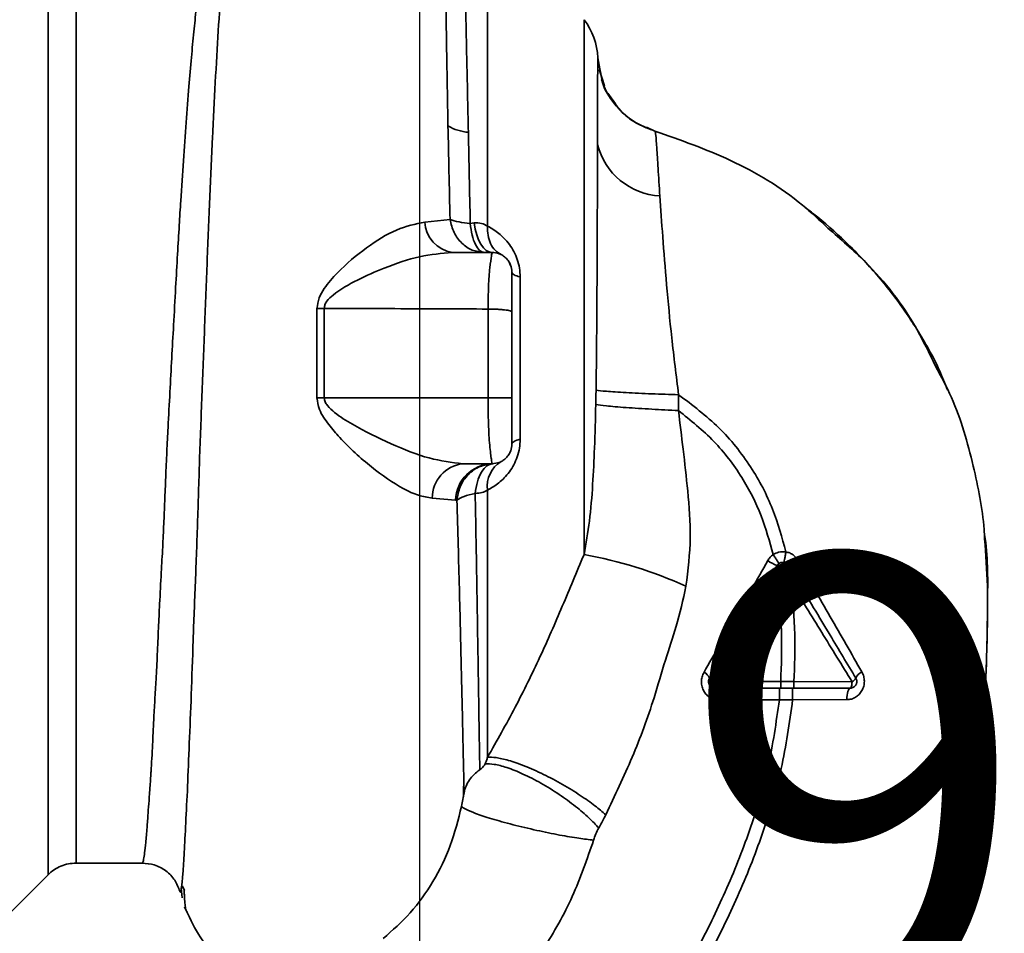
# Paper-space layout 'Blatt3' of a CAD drawing. Units: millimetres. Extents: x 0 to 4200, y 0 to 2970.
# Drawn here: x 1313 to 1388, y 1666 to 1735 of the extents above; entities that cross this region are included whole.
import ezdxf

# ---------------------------------------------------------------- set-up
doc = ezdxf.new("R2010")
doc.units = ezdxf.units.MM
doc.layers.add('1', color=7, linetype='Continuous')
doc.styles.add('SLDTEXTSTYLE1', font='TXT', dxfattribs={"width": 0.605})
doc.dimstyles.new('SLDDIMSTYLE1', dxfattribs={"dimtxt": 35, "dimasz": 25, "dimexe": 0, "dimexo": 0.0625, "dimgap": 8.75, "dimtad": 1, "dimdec": 1, "dimrnd": 1e-09, "dimzin": 12, "dimdsep": 46, "dimtxsty": 'SLDTEXTSTYLE1', "dimsah": 1, "dimcen": 0.09, "dimadec": 0, "dimazin": 3, "dimtfac": 1, "dimtdec": 1, "dimtofl": 0, "dimtmove": 0, "dimatfit": 3, "dimfxl": 1, "dimfrac": 2, "dimtolj": 1, "dimtzin": 12, "dimarcsym": 0})

# ---------------------------------------------------------------- blocks, each defined once
blk = doc.blocks.new('_D_21')
at = {"layer": '1', "ltscale": 10}
for p, q in [((1436.752, 2080.364), (1436.752, 1639.202)), ((1343.752, 1747.539), (1343.752, 1639.202)), ((1343.752, 1649.202), (1436.752, 1649.202))]:
    blk.add_line(p, q, dxfattribs=at)
for points in [[(1343.752, 1649.202), (1368.752, 1645.202), (1368.752, 1653.202)], [(1436.752, 1649.202), (1411.752, 1653.202), (1411.752, 1645.202)]]:
    blk.add_solid(points, dxfattribs=at)
at = {"layer": '1', "ltscale": 10, "insert": (1363.516, 1694.319), "char_height": 35, "attachment_point": 1, "style": 'SLDTEXTSTYLE1'}
blk.add_mtext('93', dxfattribs=at)

psp = doc.layouts.new('Blatt3')

# ---------------------------------------------------------------- linework, layer by layer
at = {"color": 1, "linetype": 'Continuous', "lineweight": 35, "ltscale": 10}
for p, q in [((1315.623, 1748.492), (1315.623, 1670.235)), ((1356.209, 1694.475), (1356.209, 1734.995)), ((1357.513, 1730.722), (1357.249, 1732.107))]:
    psp.add_line(p, q, dxfattribs=at)
at = {"color": 7, "linetype": 'Continuous', "lineweight": 35, "ltscale": 10}
for p, q in [((1357.574, 1730.54), (1357.348, 1731.218)), ((1357.445, 1731.079), (1357.591, 1730.313)), ((1357.756, 1729.996), (1357.574, 1730.54)), ((1358.582, 1728.62), (1358.021, 1729.436)), ((1360.932, 1726.858), (1361.581, 1726.558)), ((1361.58, 1726.558), (1361.579, 1726.558)), ((1361.579, 1726.558), (1361.581, 1726.558)), ((1346.064, 1719.866), (1344.156, 1719.67)), ((1347.593, 1719.569), (1347.892, 1719.601)), ((1349.252, 1717.364), (1346.241, 1717.364)), ((1351.378, 1715.51), (1351.378, 1703.217)), ((1335.987, 1713.12), (1335.986, 1706.365)), ((1336.54, 1706.365), (1336.541, 1713.13)), ((1348.94, 1706.365), (1348.94, 1713.08)), ((1348.94, 1706.365), (1336.54, 1706.365)), ((1363.359, 1705.394), (1363.377, 1706.588)), ((1349.252, 1701.364), (1347.025, 1701.364)), ((1344.717, 1698.759), (1346.469, 1698.615)), ((1346.469, 1698.615), (1346.587, 1698.599)), ((1370.837, 1692.773), (1371.237, 1693.44)), ((1371.237, 1693.44), (1371.904, 1692.331)), ((1372.108, 1684.862), (1371.107, 1684.861)), ((1376.506, 1684.856), (1372.108, 1684.862)), ((1371.003, 1683.481), (1372.007, 1683.48)), ((1372.008, 1683.48), (1376.116, 1683.496)), ((1317.745, 1671.114), (1322.749, 1671.114)), ((1311.575, 1666.187), (1315.626, 1670.237)), ((1325.713, 1669.25), (1325.771, 1668.491)), ((1325.957, 1669.046), (1325.791, 1669.379)), ((1326.153, 1667.459), (1326.17, 1667.428))]:
    psp.add_line(p, q, dxfattribs=at)
at = {"color": 7, "linetype": 'Continuous', "lineweight": 35, "ltscale": 10, "flags": 128}
for points in [[(1349.252, 1717.364), (1349.022, 1717.404), (1348.798, 1717.524), (1348.587, 1717.72), (1348.393, 1717.988), (1348.223, 1718.32), (1348.08, 1718.706), (1347.969, 1719.137), (1347.892, 1719.601)], [(1351.378, 1715.51), (1351.235, 1715.549), (1351.11, 1715.59), (1351.002, 1715.632), (1350.913, 1715.677), (1350.843, 1715.722), (1350.792, 1715.769), (1350.762, 1715.816), (1350.752, 1715.864)], [(1336.54, 1706.365), (1336.471, 1706.365), (1336.403, 1706.365), (1336.334, 1706.365), (1336.264, 1706.365), (1336.195, 1706.365), (1336.126, 1706.365), (1336.056, 1706.365), (1335.986, 1706.365)], [(1350.752, 1702.864), (1350.762, 1702.911), (1350.792, 1702.958), (1350.843, 1703.005), (1350.913, 1703.05), (1351.002, 1703.095), (1351.11, 1703.137), (1351.235, 1703.178), (1351.378, 1703.217)], [(1365.975, 1684.869), (1365.977, 1684.771), (1365.986, 1684.676), (1366.001, 1684.589), (1366.021, 1684.512), (1366.045, 1684.449), (1366.073, 1684.402), (1366.104, 1684.373), (1366.135, 1684.364)], [(1376.369, 1684.364), (1376.395, 1684.373), (1376.421, 1684.401), (1376.444, 1684.446), (1376.465, 1684.507), (1376.482, 1684.582), (1376.495, 1684.667), (1376.503, 1684.76), (1376.506, 1684.856)], [(1366.135, 1684.364), (1366.191, 1684.346), (1366.244, 1684.294), (1366.294, 1684.21), (1366.337, 1684.097), (1366.372, 1683.96), (1366.399, 1683.803), (1366.414, 1683.633), (1366.42, 1683.456)], [(1376.369, 1684.364), (1376.321, 1684.347), (1376.274, 1684.298), (1376.231, 1684.219), (1376.193, 1684.111), (1376.162, 1683.98), (1376.138, 1683.83), (1376.122, 1683.667), (1376.116, 1683.496)]]:
    psp.add_lwpolyline(points, dxfattribs=at)
at = {"color": 7, "linetype": 'Continuous', "lineweight": 35, "ltscale": 100}
for centre, radius, start, end in [((1352.252, 1731.938), 5, 1.98014, 37.68724), ((1347.78, 1730.214), 3.764, 240.18231, 264.99799), ((1362.258, 1726.824), 5.189, 194.34957, 266.62942), ((1346.599, 1719.783), 2.446, 182.64315, 261.57419), ((1335.926, 1731.855), 18.735, 270.18789, 271.88005), ((1347.342, 1698.758), 2.625, 96.9444, 179.98498), ((1349.347, 1698.483), 2.882, 91.89258, 177.38157), ((1351.06, 1699.668), 2.175, 121.37426, 187.89226), ((1350.766, 1663.308), 31.639, 65.41767, 80.09459), ((1372.442, 1697.541), 4.215, 236.52449, 247.41821), ((1370.279, 1692.056), 1.683, 55.31876, 71.14028), ((1371.987, 1692.421), 1.266, 104.00411, 126.34877), ((1370.874, 1696.236), 2.71, 287.31681, 305.16381), ((1364.992, 1684.873), 0.756, 19.14181, 66.26264), ((1377.59, 1684.808), 0.852, 113.34704, 158.43718), ((1366.201, 1685.38), 0.558, 207.60493, 246.06113), ((1376.255, 1685.426), 0.623, 293.79452, 330.67885)]:
    psp.add_arc(centre, radius, start, end, dxfattribs=at)
at = {"color": 1, "linetype": 'Continuous', "lineweight": 35, "ltscale": 10}
for points, knots in [([(1317.745, 1747.614), (1317.745, 1747.55), (1317.745, 1747.424), (1317.745, 1746.408), (1317.745, 1744.805), (1317.745, 1742.583), (1317.745, 1739.796), (1317.745, 1736.488), (1317.745, 1732.715), (1317.745, 1728.543), (1317.745, 1724.043), (1317.745, 1719.292), (1317.745, 1714.37), (1317.745, 1709.364), (1317.745, 1704.357), (1317.745, 1699.435), (1317.745, 1694.684), (1317.745, 1690.184), (1317.745, 1686.012), (1317.745, 1682.239), (1317.745, 1678.931), (1317.745, 1676.144), (1317.745, 1673.922), (1317.745, 1672.319), (1317.745, 1671.303), (1317.745, 1671.177), (1317.745, 1671.114)], [0, 0, 0, 0, 0.041667, 0.083334, 0.125, 0.166667, 0.208334, 0.250001, 0.291668, 0.333334, 0.375001, 0.416668, 0.458335, 0.500002, 0.541668, 0.583335, 0.625002, 0.666669, 0.708336, 0.750002, 0.791669, 0.833336, 0.875003, 0.916669, 0.958336, 1, 1, 1, 1]), ([(1329.192, 1746.42), (1329.043, 1746.179), (1328.717, 1745.656), (1328.303, 1744.511), (1327.961, 1743.196), (1327.683, 1741.818), (1327.46, 1740.529), (1327.236, 1739.03), (1327.028, 1737.442), (1326.836, 1735.78), (1326.657, 1734.057), (1326.473, 1732.106), (1326.277, 1729.82), (1326.073, 1727.213), (1325.866, 1724.315), (1325.694, 1721.698), (1325.549, 1719.328), (1325.421, 1717.142), (1325.278, 1714.616), (1325.133, 1711.981), (1324.989, 1709.337), (1324.849, 1706.748), (1324.723, 1704.386), (1324.614, 1702.237), (1324.53, 1700.376), (1324.46, 1698.552), (1324.386, 1696.786), (1324.299, 1694.982), (1324.188, 1692.948), (1324.073, 1690.897), (1323.976, 1688.827), (1323.898, 1686.911), (1323.805, 1685.102), (1323.704, 1683.444), (1323.62, 1681.976), (1323.56, 1680.587), (1323.5, 1679.366), (1323.45, 1678.51), (1323.402, 1677.768), (1323.364, 1677.206), (1323.322, 1676.619), (1323.292, 1676.212), (1323.25, 1675.625), (1323.191, 1674.785), (1323.112, 1673.678), (1323.025, 1672.658), (1322.939, 1671.875), (1322.859, 1671.373), (1322.796, 1671.121), (1322.76, 1671.14), (1322.748, 1671.147)], [0, 0, 0, 0, 0.0246022, 0.0535928, 0.0869856, 0.1067048, 0.1277682, 0.1501763, 0.1739297, 0.1933546, 0.2143172, 0.2368176, 0.2608558, 0.2895445, 0.3185135, 0.3477631, 0.3652323, 0.3855408, 0.4086881, 0.434674, 0.4572858, 0.4803276, 0.5048039, 0.5215799, 0.5393108, 0.5563415, 0.5726863, 0.5895495, 0.6084856, 0.6327667, 0.6519355, 0.6736596, 0.6953841, 0.7138514, 0.7331899, 0.7507838, 0.7692148, 0.7848718, 0.7893554, 0.8040116, 0.8123256, 0.8195682, 0.8257391, 0.8447534, 0.8691861, 0.9003164, 0.9292775, 0.9560691, 0.9847714, 1, 1, 1, 1]), ([(1325.719, 1669.252), (1325.723, 1669.267), (1325.756, 1669.402), (1325.828, 1670.259), (1325.934, 1671.841), (1326.043, 1674.071), (1326.191, 1676.873), (1326.307, 1680.101), (1326.477, 1683.843), (1326.599, 1687.939), (1326.779, 1692.373), (1326.956, 1697.05), (1327.091, 1701.901), (1327.292, 1706.847), (1327.479, 1711.813), (1327.67, 1716.722), (1327.866, 1721.49), (1328.07, 1726.038), (1328.284, 1730.3), (1328.506, 1734.208), (1328.746, 1737.702), (1329.01, 1740.731), (1329.301, 1743.241), (1329.629, 1745.248), (1329.973, 1746.107), (1330.145, 1746.535)], [0, 0, 0, 0, 0.005692, 0.051948, 0.098118, 0.144097, 0.190059, 0.236067, 0.28166, 0.327558, 0.372895, 0.418687, 0.464009, 0.509238, 0.554517, 0.599659, 0.644666, 0.689553, 0.734335, 0.778986, 0.823495, 0.867894, 0.912145, 0.956199, 1, 1, 1, 1]), ([(1374.681, 1719.203), (1375.648, 1718.371), (1378.207, 1716.168), (1380.985, 1712.6), (1382.355, 1709.734), (1382.821, 1708.758)], [0, 0, 0, 0, 0.286038, 0.756895, 1, 1, 1, 1]), ([(1386.548, 1695.678), (1386.636, 1694.483), (1386.842, 1691.696), (1386.713, 1687.496), (1386.605, 1683.413), (1386.308, 1680.961), (1386.179, 1679.892)], [0, 0, 0, 0, 0.228518, 0.532754, 0.796551, 1, 1, 1, 1]), ([(1383.756, 1669.321), (1382.943, 1666.906), (1381.893, 1663.786), (1380.438, 1660.848), (1380.109, 1660.184)], [0, 0, 0, 0, 0.774219, 1, 1, 1, 1])]:
    psp.add_open_spline(points, degree=3, knots=knots, dxfattribs=at)
at = {"color": 7, "linetype": 'Continuous', "lineweight": 35, "ltscale": 10}
for points in [[(1348.906, 1719.358), (1348.906, 1721.13), (1348.906, 1724.673), (1348.906, 1729.527), (1348.906, 1733.882), (1348.906, 1737.604), (1348.906, 1740.608), (1348.906, 1742.793), (1348.906, 1744.187), (1348.906, 1744.361), (1348.906, 1744.448)], [(1348.654, 1717.364), (1348.346, 1717.399), (1347.731, 1717.471), (1346.926, 1718.031), (1346.31, 1718.845), (1346.146, 1719.526), (1346.064, 1719.866)], [(1348.654, 1717.364), (1348.534, 1717.394), (1348.295, 1717.456), (1347.976, 1717.94), (1347.72, 1718.651), (1347.635, 1719.263), (1347.593, 1719.569)], [(1370.823, 1693.649), (1370.848, 1693.684), (1370.898, 1693.754), (1371.003, 1693.831), (1371.123, 1693.881), (1371.252, 1693.897), (1371.381, 1693.881), (1371.501, 1693.831), (1371.606, 1693.754), (1371.656, 1693.684), (1371.681, 1693.649)], [(1366.135, 1684.364), (1366.091, 1684.367), (1366.003, 1684.374), (1365.88, 1684.427), (1365.775, 1684.508), (1365.695, 1684.614), (1365.645, 1684.738), (1365.63, 1684.87), (1365.647, 1685.002), (1365.687, 1685.081), (1365.706, 1685.121)], [(1376.798, 1685.121), (1376.817, 1685.081), (1376.857, 1685.002), (1376.874, 1684.87), (1376.859, 1684.738), (1376.809, 1684.614), (1376.729, 1684.508), (1376.624, 1684.427), (1376.501, 1684.374), (1376.413, 1684.367), (1376.369, 1684.364)]]:
    psp.add_open_spline(points, degree=3, dxfattribs=at)
for points, knots in [([(1346.119, 1744.05), (1346.051, 1743.683), (1345.914, 1742.951), (1345.786, 1740.952), (1345.739, 1737.735), (1345.796, 1732.86), (1345.871, 1728.922), (1345.908, 1726.949)], [0, 0, 0, 0, 0.124697, 0.249346, 0.498802, 0.748883, 1, 1, 1, 1]), ([(1347.452, 1726.465), (1347.41, 1728.403), (1347.327, 1732.279), (1347.216, 1737.107), (1347.129, 1741.09), (1347.157, 1742.77), (1347.171, 1743.61)], [0, 0, 0, 0, 0.25018, 0.500188, 0.750117, 1, 1, 1, 1]), ([(1357.231, 1725.538), (1357.232, 1725.879), (1357.234, 1726.69), (1357.236, 1727.958), (1357.239, 1729.216), (1357.242, 1730.338), (1357.244, 1731.239), (1357.247, 1731.926), (1357.248, 1732.044), (1357.249, 1732.107)], [0, 0, 0, 0, 0.085591, 0.20384, 0.354589, 0.488907, 0.64132, 0.811723, 1, 1, 1, 1]), ([(1357.249, 1732.112), (1357.249, 1732.112), (1357.249, 1732.111), (1357.249, 1732.108), (1357.249, 1732.107)], [0, 0, 0, 0, 0.560097, 1, 1, 1, 1]), ([(1361.58, 1726.558), (1361.006, 1726.779), (1359.828, 1727.233), (1358.465, 1728.58), (1357.663, 1729.814), (1357.536, 1730.585), (1357.513, 1730.722)], [0, 0, 0, 0, 0.300266, 0.615909, 0.931552, 1, 1, 1, 1]), ([(1357.539, 1730.466), (1357.7, 1729.991), (1357.876, 1729.473), (1358.221, 1729.061), (1358.25, 1729.026)], [0, 0, 0, 0, 0.9160557, 1, 1, 1, 1]), ([(1358.25, 1729.026), (1358.52, 1728.661), (1359.082, 1727.901), (1360.24, 1727.049), (1361.14, 1726.719), (1361.579, 1726.558)], [0, 0, 0, 0, 0.321414, 0.668618, 1, 1, 1, 1]), ([(1345.908, 1726.949), (1345.932, 1725.809), (1345.979, 1723.528), (1346.036, 1721.088), (1346.064, 1719.866)], [0, 0, 0, 0, 0.499398, 1, 1, 1, 1]), ([(1347.593, 1719.569), (1347.569, 1720.755), (1347.521, 1723.126), (1347.475, 1725.352), (1347.452, 1726.465)], [0, 0, 0, 0, 0.500145, 1, 1, 1, 1]), ([(1361.953, 1721.644), (1361.905, 1722.374), (1361.81, 1723.83), (1361.712, 1725.358), (1361.644, 1726.364), (1361.601, 1726.494), (1361.58, 1726.558)], [0, 0, 0, 0, 0.251803, 0.502422, 0.751986, 1, 1, 1, 1]), ([(1361.58, 1726.558), (1363.51, 1725.879), (1367.463, 1724.488), (1371.865, 1721.864), (1374.049, 1719.8), (1374.681, 1719.203)], [0, 0, 0, 0, 0.4041516, 0.8277042, 1, 1, 1, 1]), ([(1357.12, 1706.932), (1357.128, 1707.502), (1357.145, 1708.697), (1357.164, 1710.569), (1357.18, 1712.588), (1357.193, 1714.736), (1357.204, 1716.872), (1357.212, 1719.012), (1357.219, 1721.161), (1357.226, 1723.419), (1357.229, 1724.809), (1357.231, 1725.538)], [0, 0, 0, 0, 0.0833064, 0.1745486, 0.2736906, 0.3807024, 0.4955606, 0.6009894, 0.7202551, 0.8532835, 1, 1, 1, 1]), ([(1363.377, 1706.588), (1363.194, 1708.034), (1362.836, 1710.868), (1362.453, 1714.927), (1362.157, 1718.635), (1362.02, 1720.645), (1361.953, 1721.644)], [0, 0, 0, 0, 0.26132, 0.51225, 0.757687, 1, 1, 1, 1]), ([(1383.735, 1706.961), (1383.541, 1707.449), (1382.904, 1709.051), (1381.503, 1711.492), (1379.913, 1713.812), (1378.522, 1715.524), (1377.345, 1716.844), (1375.731, 1718.465), (1374.21, 1719.835), (1373.123, 1720.652), (1372.876, 1720.837)], [0, 0, 0, 0, 0.088213, 0.289263, 0.472991, 0.564476, 0.657552, 0.771455, 0.94805, 1, 1, 1, 1]), ([(1344.156, 1719.67), (1343.446, 1719.52), (1342.01, 1719.216), (1339.717, 1717.763), (1337.834, 1716.206), (1336.66, 1714.856), (1336.098, 1713.936), (1336.024, 1713.393), (1335.987, 1713.12)], [0, 0, 0, 0, 0.240613, 0.48632, 0.737205, 0.865621, 0.932478, 1, 1, 1, 1]), ([(1346.064, 1719.866), (1346.273, 1719.795), (1346.673, 1719.657), (1347.294, 1719.598), (1347.593, 1719.569)], [0, 0, 0, 0, 0.519552, 1, 1, 1, 1]), ([(1348.906, 1719.358), (1348.76, 1719.44), (1348.469, 1719.604), (1348.084, 1719.602), (1347.892, 1719.601)], [0, 0, 0, 0, 0.500235, 1, 1, 1, 1]), ([(1348.906, 1719.358), (1348.907, 1719.124), (1348.91, 1718.647), (1349.116, 1718.022), (1349.45, 1717.507), (1349.771, 1717.303), (1349.928, 1717.203)], [0, 0, 0, 0, 0.245784, 0.5, 0.754216, 1, 1, 1, 1]), ([(1348.906, 1719.358), (1349.195, 1719.193), (1349.771, 1718.864), (1350.451, 1718.167), (1350.904, 1717.456), (1351.169, 1716.846), (1351.346, 1716.186), (1351.367, 1715.735), (1351.378, 1715.51)], [0, 0, 0, 0, 0.255393, 0.508386, 0.637038, 0.757037, 0.878719, 1, 1, 1, 1]), ([(1336.541, 1713.13), (1336.551, 1713.223), (1336.572, 1713.416), (1336.794, 1713.778), (1337.572, 1714.493), (1339.078, 1715.315), (1341.286, 1716.299), (1343.743, 1717.137), (1345.422, 1717.289), (1346.241, 1717.364)], [0, 0, 0, 0, 0.02458, 0.05074, 0.109246, 0.300327, 0.496591, 0.754246, 1, 1, 1, 1]), ([(1348.94, 1713.08), (1348.948, 1713.671), (1348.964, 1714.856), (1349.074, 1716.267), (1349.209, 1717.196), (1349.238, 1717.309), (1349.252, 1717.364)], [0, 0, 0, 0, 0.2533099, 0.5077353, 0.7614174, 1, 1, 1, 1]), ([(1350.752, 1715.864), (1350.733, 1716.048), (1350.703, 1716.338), (1350.514, 1716.694), (1350.311, 1716.943), (1350.06, 1717.139), (1349.711, 1717.318), (1349.43, 1717.346), (1349.252, 1717.364)], [0, 0, 0, 0, 0.236178, 0.369889, 0.506411, 0.641407, 0.771588, 1, 1, 1, 1]), ([(1350.752, 1715.796), (1350.742, 1715.958), (1350.72, 1716.305), (1350.562, 1716.58), (1350.478, 1716.728)], [0, 0, 0, 0, 0.466083, 1, 1, 1, 1]), ([(1350.752, 1712.865), (1350.752, 1713.293), (1350.752, 1714.185), (1350.752, 1715.086), (1350.752, 1715.654), (1350.752, 1715.736), (1350.752, 1715.762)], [0, 0, 0, 0, 0.300723, 0.626605, 0.881398, 1, 1, 1, 1]), ([(1348.94, 1713.08), (1346.591, 1713.089), (1342.458, 1713.105), (1338.325, 1713.122), (1336.541, 1713.13)], [0, 0, 0, 0, 0.568345, 1, 1, 1, 1]), ([(1350.752, 1712.865), (1350.745, 1712.878), (1350.731, 1712.904), (1350.616, 1712.945), (1350.44, 1712.984), (1350.202, 1713.018), (1349.917, 1713.045), (1349.601, 1713.065), (1349.269, 1713.077), (1349.05, 1713.079), (1348.94, 1713.08)], [0, 0, 0, 0, 0.125044, 0.249489, 0.374964, 0.501071, 0.627214, 0.751737, 0.87548, 1, 1, 1, 1]), ([(1350.752, 1706.365), (1350.752, 1707.583), (1350.752, 1709.759), (1350.752, 1711.916), (1350.752, 1712.865)], [0, 0, 0, 0, 0.559976, 1, 1, 1, 1]), ([(1382.821, 1708.758), (1383.245, 1707.972), (1384.534, 1705.586), (1385.697, 1701.38), (1386.439, 1697.772), (1386.536, 1695.91), (1386.548, 1695.678)], [0, 0, 0, 0, 0.1950409, 0.5925156, 0.9491305, 1, 1, 1, 1]), ([(1357.1, 1705.845), (1357.104, 1706.048), (1357.112, 1706.41), (1357.118, 1706.772), (1357.12, 1706.932)], [0, 0, 0, 0, 0.559911, 1, 1, 1, 1]), ([(1363.377, 1706.588), (1362.69, 1706.61), (1361.272, 1706.656), (1359.324, 1706.749), (1357.797, 1706.847), (1357.341, 1706.904), (1357.12, 1706.932)], [0, 0, 0, 0, 0.242045, 0.5, 0.757955, 1, 1, 1, 1]), ([(1335.986, 1706.365), (1336.032, 1706.062), (1336.146, 1705.312), (1336.859, 1704.327), (1338.146, 1702.819), (1340.086, 1701.062), (1342.129, 1699.634), (1343.679, 1698.918), (1344.374, 1698.811), (1344.717, 1698.759)], [0, 0, 0, 0, 0.068073, 0.167857, 0.264569, 0.516642, 0.761466, 0.882182, 1, 1, 1, 1]), ([(1347.025, 1701.364), (1346.19, 1701.465), (1344.459, 1701.677), (1341.564, 1702.843), (1339.146, 1704.038), (1337.529, 1705.043), (1336.853, 1705.646), (1336.585, 1706.044), (1336.554, 1706.261), (1336.54, 1706.365)], [0, 0, 0, 0, 0.239314, 0.495916, 0.759275, 0.88801, 0.948155, 0.975116, 1, 1, 1, 1]), ([(1350.752, 1706.365), (1350.738, 1706.365), (1350.709, 1706.365), (1350.464, 1706.365), (1350.056, 1706.365), (1349.512, 1706.365), (1349.124, 1706.365), (1348.94, 1706.365)], [0, 0, 0, 0, 0.173942, 0.365266, 0.564627, 0.793282, 1, 1, 1, 1]), ([(1349.252, 1701.364), (1349.237, 1701.429), (1349.205, 1701.566), (1349.084, 1702.499), (1349.01, 1703.514), (1348.969, 1704.398), (1348.944, 1705.36), (1348.941, 1706.03), (1348.94, 1706.365)], [0, 0, 0, 0, 0.237518, 0.490853, 0.618014, 0.745372, 0.872362, 1, 1, 1, 1]), ([(1350.752, 1702.864), (1350.752, 1702.946), (1350.752, 1703.114), (1350.752, 1704.074), (1350.752, 1705.181), (1350.752, 1705.976), (1350.752, 1706.365)], [0, 0, 0, 0, 0.277389, 0.564275, 0.786688, 1, 1, 1, 1]), ([(1363.377, 1706.588), (1364.428, 1705.793), (1366.5, 1704.227), (1368.886, 1701.237), (1370.577, 1698.026), (1371.202, 1695.775), (1371.504, 1694.687)], [0, 0, 0, 0, 0.266694, 0.525673, 0.770674, 1, 1, 1, 1]), ([(1357.1, 1705.845), (1357.072, 1704.747), (1357.02, 1702.708), (1356.874, 1699.765), (1356.668, 1697.06), (1356.359, 1695.319), (1356.209, 1694.475)], [0, 0, 0, 0, 0.280919, 0.5217, 0.768479, 1, 1, 1, 1]), ([(1363.359, 1705.394), (1362.677, 1705.426), (1361.27, 1705.493), (1359.331, 1705.617), (1357.8, 1705.743), (1357.328, 1705.812), (1357.1, 1705.845)], [0, 0, 0, 0, 0.242167, 0.5, 0.757833, 1, 1, 1, 1]), ([(1363.928, 1692.079), (1364.079, 1693.312), (1364.374, 1695.713), (1364.088, 1699.188), (1363.732, 1702.385), (1363.48, 1704.416), (1363.359, 1705.394)], [0, 0, 0, 0, 0.277814, 0.541357, 0.77899, 1, 1, 1, 1]), ([(1363.359, 1705.394), (1364.287, 1704.647), (1366.114, 1703.176), (1368.207, 1700.429), (1369.7, 1697.509), (1370.261, 1695.469), (1370.534, 1694.48)], [0, 0, 0, 0, 0.266755, 0.52493, 0.769737, 1, 1, 1, 1]), ([(1351.378, 1703.217), (1351.367, 1702.993), (1351.346, 1702.542), (1351.168, 1701.875), (1350.901, 1701.267), (1350.448, 1700.557), (1349.771, 1699.863), (1349.195, 1699.534), (1348.906, 1699.369)], [0, 0, 0, 0, 0.1209382, 0.2430019, 0.3663629, 0.4916101, 0.7446145, 1, 1, 1, 1]), ([(1350.752, 1702.864), (1350.734, 1702.685), (1350.706, 1702.403), (1350.526, 1702.052), (1350.328, 1701.801), (1350.079, 1701.599), (1349.723, 1701.412), (1349.436, 1701.382), (1349.252, 1701.364)], [0, 0, 0, 0, 0.228956, 0.360379, 0.495439, 0.632374, 0.765148, 1, 1, 1, 1]), ([(1349.303, 1701.364), (1348.972, 1701.317), (1348.287, 1701.218), (1347.402, 1700.582), (1346.767, 1699.67), (1346.645, 1698.948), (1346.587, 1698.599)], [0, 0, 0, 0, 0.241474, 0.5, 0.758526, 1, 1, 1, 1]), ([(1347.969, 1699.118), (1348.014, 1699.417), (1348.106, 1700.031), (1348.423, 1700.761), (1348.835, 1701.259), (1349.15, 1701.33), (1349.303, 1701.364)], [0, 0, 0, 0, 0.2432879, 0.5000178, 0.756738, 1, 1, 1, 1]), ([(1347.969, 1699.118), (1348.146, 1699.125), (1348.5, 1699.14), (1348.77, 1699.293), (1348.906, 1699.369)], [0, 0, 0, 0, 0.498823, 1, 1, 1, 1]), ([(1348.906, 1679.129), (1348.906, 1680.343), (1348.906, 1682.772), (1348.906, 1687.637), (1348.906, 1693.163), (1348.906, 1697.3), (1348.906, 1699.369)], [0, 0, 0, 0, 0.25, 0.5, 0.75, 1, 1, 1, 1]), ([(1347.969, 1699.118), (1347.665, 1699.049), (1347.058, 1698.91), (1346.744, 1698.703), (1346.587, 1698.599)], [0, 0, 0, 0, 0.5, 1, 1, 1, 1]), ([(1346.587, 1698.599), (1346.618, 1697.455), (1346.679, 1695.168), (1346.775, 1691.886), (1346.847, 1688.757), (1346.915, 1685.819), (1346.987, 1683.08), (1347.039, 1680.592), (1347.084, 1678.328), (1347.115, 1677.073), (1347.13, 1676.445)], [0, 0, 0, 0, 0.1246182, 0.2489621, 0.3732232, 0.4983096, 0.6233906, 0.7484646, 0.8741914, 1, 1, 1, 1]), ([(1348.314, 1678.188), (1348.296, 1679.413), (1348.259, 1681.861), (1348.177, 1686.88), (1348.09, 1692.627), (1348.009, 1696.956), (1347.969, 1699.118)], [0, 0, 0, 0, 0.250517, 0.500733, 0.750582, 1, 1, 1, 1]), ([(1379.627, 1659.023), (1380.485, 1660.897), (1382.24, 1664.725), (1384.186, 1670.434), (1385.605, 1675.974), (1386.451, 1681.167), (1386.714, 1686.225), (1386.771, 1691.138), (1386.805, 1694.459), (1386.529, 1696.115), (1386.519, 1696.174)], [0, 0, 0, 0, 0.161548, 0.330135, 0.471966, 0.609397, 0.741693, 0.86831, 0.99528, 1, 1, 1, 1]), ([(1356.209, 1694.475), (1355.662, 1693.171), (1354.565, 1690.551), (1352.895, 1686.692), (1351.017, 1682.88), (1349.613, 1680.385), (1348.906, 1679.129)], [0, 0, 0, 0, 0.2457429, 0.4935073, 0.7449176, 1, 1, 1, 1]), ([(1370.533, 1694.48), (1370.451, 1694.416), (1370.286, 1694.289), (1370.173, 1694.113), (1370.117, 1694.025)], [0, 0, 0, 0, 0.496551, 1, 1, 1, 1]), ([(1370.982, 1693.813), (1370.975, 1693.821), (1370.959, 1693.837), (1370.855, 1693.988), (1370.707, 1694.211), (1370.59, 1694.392), (1370.533, 1694.48)], [0, 0, 0, 0, 0.241445, 0.5, 0.758556, 1, 1, 1, 1]), ([(1371.504, 1694.687), (1371.312, 1694.696), (1370.969, 1694.712), (1370.667, 1694.551), (1370.534, 1694.48)], [0, 0, 0, 0, 0.558801, 1, 1, 1, 1]), ([(1371.33, 1693.886), (1371.337, 1693.896), (1371.352, 1693.917), (1371.396, 1694.099), (1371.45, 1694.367), (1371.486, 1694.583), (1371.504, 1694.687)], [0, 0, 0, 0, 0.2412079, 0.4999598, 0.7587341, 1, 1, 1, 1]), ([(1372.435, 1694.021), (1372.38, 1694.104), (1372.27, 1694.271), (1372.045, 1694.468), (1371.789, 1694.617), (1371.599, 1694.664), (1371.504, 1694.687)], [0, 0, 0, 0, 0.25385, 0.505206, 0.753835, 1, 1, 1, 1]), ([(1370.117, 1694.025), (1369.314, 1692.598), (1367.712, 1689.753), (1366.1, 1686.958), (1365.296, 1685.565)], [0, 0, 0, 0, 0.501424, 1, 1, 1, 1]), ([(1370.422, 1692.981), (1370.501, 1693.111), (1370.634, 1693.334), (1370.768, 1693.557), (1370.823, 1693.649)], [0, 0, 0, 0, 0.586129, 1, 1, 1, 1]), ([(1371.681, 1693.649), (1371.806, 1693.44), (1372.027, 1693.071), (1372.249, 1692.703), (1372.344, 1692.544)], [0, 0, 0, 0, 0.568363, 1, 1, 1, 1]), ([(1377.253, 1685.59), (1376.455, 1686.983), (1374.855, 1689.78), (1373.244, 1692.604), (1372.435, 1694.021)], [0, 0, 0, 0, 0.49808, 1, 1, 1, 1]), ([(1365.706, 1685.121), (1366.143, 1685.849), (1367.014, 1687.3), (1368.59, 1689.928), (1369.726, 1691.819), (1370.422, 1692.981)], [0, 0, 0, 0, 0.279819, 0.558028, 1, 1, 1, 1]), ([(1365.975, 1684.869), (1366.78, 1686.183), (1368.39, 1688.809), (1370.022, 1691.452), (1370.837, 1692.772)], [0, 0, 0, 0, 0.5003061, 1, 1, 1, 1]), ([(1370.422, 1692.981), (1370.43, 1692.981), (1370.446, 1692.982), (1370.542, 1692.937), (1370.679, 1692.865), (1370.786, 1692.803), (1370.837, 1692.773)], [0, 0, 0, 0, 0.240988, 0.499926, 0.758906, 1, 1, 1, 1]), ([(1370.837, 1692.772), (1370.979, 1691.402), (1371.251, 1688.777), (1371.154, 1686.128), (1371.107, 1684.861)], [0, 0, 0, 0, 0.521977, 1, 1, 1, 1]), ([(1357.855, 1674.772), (1358.544, 1676.221), (1359.918, 1679.108), (1361.377, 1683.047), (1362.315, 1686.394), (1363.282, 1689.159), (1363.703, 1691.062), (1363.928, 1692.079)], [0, 0, 0, 0, 0.263034, 0.524229, 0.686782, 0.832541, 1, 1, 1, 1]), ([(1371.904, 1692.331), (1371.958, 1692.362), (1372.04, 1692.41), (1372.139, 1692.463), (1372.209, 1692.499), (1372.266, 1692.525), (1372.323, 1692.547), (1372.336, 1692.545), (1372.344, 1692.544)], [0, 0, 0, 0, 0.2398322, 0.3686016, 0.5, 0.6313984, 0.7601678, 1, 1, 1, 1]), ([(1372.108, 1684.862), (1372.151, 1686.054), (1372.241, 1688.553), (1372.02, 1691.034), (1371.904, 1692.331)], [0, 0, 0, 0, 0.477349, 1, 1, 1, 1]), ([(1371.905, 1692.33), (1372.674, 1691.082), (1374.213, 1688.585), (1375.741, 1686.1), (1376.506, 1684.856)], [0, 0, 0, 0, 0.499457, 1, 1, 1, 1]), ([(1372.344, 1692.544), (1372.761, 1691.848), (1373.593, 1690.462), (1375.084, 1687.976), (1376.148, 1686.204), (1376.798, 1685.121)], [0, 0, 0, 0, 0.280967, 0.560433, 1, 1, 1, 1]), ([(1365.296, 1685.565), (1365.243, 1685.453), (1365.137, 1685.229), (1365.091, 1684.849), (1365.137, 1684.473), (1365.275, 1684.127), (1365.49, 1683.837), (1365.764, 1683.621), (1366.08, 1683.481), (1366.306, 1683.465), (1366.42, 1683.456)], [0, 0, 0, 0, 0.126734, 0.254463, 0.382284, 0.509075, 0.634128, 0.757181, 0.87886, 1, 1, 1, 1]), ([(1376.116, 1683.496), (1376.23, 1683.505), (1376.458, 1683.524), (1376.776, 1683.666), (1377.053, 1683.885), (1377.271, 1684.175), (1377.408, 1684.518), (1377.454, 1684.888), (1377.409, 1685.261), (1377.305, 1685.481), (1377.253, 1685.59)], [0, 0, 0, 0, 0.121772, 0.244388, 0.368293, 0.49355, 0.620062, 0.747203, 0.874024, 1, 1, 1, 1]), ([(1371.107, 1684.861), (1370.234, 1684.863), (1368.489, 1684.865), (1366.812, 1684.868), (1365.975, 1684.869)], [0, 0, 0, 0, 0.5000871, 1, 1, 1, 1]), ([(1371.107, 1684.364), (1371.107, 1684.37), (1371.107, 1684.38), (1371.107, 1684.442), (1371.107, 1684.507), (1371.107, 1684.586), (1371.107, 1684.702), (1371.107, 1684.799), (1371.107, 1684.861)], [0, 0, 0, 0, 0.239514, 0.3683948, 0.4999947, 0.6315953, 0.7604784, 1, 1, 1, 1]), ([(1372.108, 1684.364), (1372.108, 1684.37), (1372.108, 1684.38), (1372.108, 1684.443), (1372.108, 1684.507), (1372.108, 1684.587), (1372.108, 1684.703), (1372.108, 1684.799), (1372.108, 1684.862)], [0, 0, 0, 0, 0.239504, 0.368388, 0.499994, 0.631602, 0.760488, 1, 1, 1, 1]), ([(1371.107, 1684.364), (1370.16, 1684.364), (1368.468, 1684.364), (1366.848, 1684.364), (1366.135, 1684.364)], [0, 0, 0, 0, 0.559879, 1, 1, 1, 1]), ([(1371.003, 1683.481), (1371.003, 1683.593), (1371.003, 1683.764), (1371.003, 1683.97), (1371.002, 1684.111), (1371.002, 1684.224), (1371.001, 1684.334), (1371, 1684.352), (1371, 1684.364)], [0, 0, 0, 0, 0.239724, 0.368532, 0.5, 0.631468, 0.760276, 1, 1, 1, 1]), ([(1372.108, 1684.364), (1371.945, 1684.364), (1371.611, 1684.364), (1371.277, 1684.364), (1371.107, 1684.364)], [0, 0, 0, 0, 0.489079, 1, 1, 1, 1]), ([(1372.007, 1683.48), (1372.007, 1683.592), (1372.007, 1683.764), (1372.007, 1683.969), (1372.007, 1684.11), (1372.007, 1684.224), (1372.006, 1684.334), (1372.006, 1684.352), (1372.006, 1684.364)], [0, 0, 0, 0, 0.239716, 0.36853, 0.500005, 0.63148, 0.760291, 1, 1, 1, 1]), ([(1376.369, 1684.364), (1375.584, 1684.364), (1374.183, 1684.364), (1372.742, 1684.364), (1372.108, 1684.364)], [0, 0, 0, 0, 0.560053, 1, 1, 1, 1]), ([(1371.003, 1683.481), (1370.762, 1681.784), (1370.282, 1678.416), (1368.804, 1673.569), (1366.984, 1668.962), (1364.643, 1664.199), (1361.892, 1659.463), (1358.899, 1654.943), (1356.874, 1652.215), (1355.946, 1650.965)], [0, 0, 0, 0, 0.141134, 0.280161, 0.417609, 0.551274, 0.719926, 0.871701, 1, 1, 1, 1]), ([(1372.008, 1683.48), (1371.764, 1681.733), (1371.281, 1678.274), (1369.773, 1673.307), (1367.921, 1668.604), (1365.543, 1663.758), (1362.754, 1658.952), (1359.724, 1654.377), (1357.677, 1651.619), (1356.741, 1650.358)], [0, 0, 0, 0, 0.142749, 0.282487, 0.420198, 0.553772, 0.721864, 0.872737, 1, 1, 1, 1]), ([(1366.42, 1683.456), (1367.169, 1683.461), (1368.667, 1683.471), (1370.224, 1683.478), (1371.003, 1683.481)], [0, 0, 0, 0, 0.500028, 1, 1, 1, 1]), ([(1386.179, 1679.892), (1386.158, 1679.691), (1386.018, 1678.318), (1385.519, 1675.85), (1384.704, 1672.539), (1384.147, 1670.361), (1383.757, 1669.324), (1383.756, 1669.321)], [0, 0, 0, 0, 0.055769, 0.380796, 0.69323, 0.999038, 1, 1, 1, 1]), ([(1348.727, 1678.636), (1348.718, 1678.616), (1348.699, 1678.576), (1348.64, 1678.49), (1348.519, 1678.347), (1348.395, 1678.251), (1348.314, 1678.188)], [0, 0, 0, 0, 0.124638, 0.252639, 0.510685, 1, 1, 1, 1]), ([(1348.727, 1678.636), (1348.758, 1678.717), (1348.82, 1678.879), (1348.878, 1679.045), (1348.906, 1679.129)], [0, 0, 0, 0, 0.501025, 1, 1, 1, 1]), ([(1357.326, 1673.778), (1357.09, 1674.03), (1356.596, 1674.559), (1355.566, 1675.434), (1354.324, 1676.341), (1352.948, 1677.191), (1351.583, 1677.89), (1350.375, 1678.367), (1349.396, 1678.626), (1348.943, 1678.633), (1348.727, 1678.636)], [0, 0, 0, 0, 0.111229, 0.233471, 0.36435, 0.499972, 0.635617, 0.766672, 0.888588, 1, 1, 1, 1]), ([(1357.855, 1674.772), (1357.594, 1674.998), (1357.044, 1675.474), (1355.923, 1676.265), (1354.587, 1677.088), (1353.127, 1677.86), (1351.707, 1678.49), (1350.482, 1678.914), (1349.52, 1679.137), (1349.104, 1679.131), (1348.906, 1679.129)], [0, 0, 0, 0, 0.110732, 0.232844, 0.363925, 0.5, 0.636075, 0.767156, 0.889268, 1, 1, 1, 1]), ([(1347.13, 1676.444), (1347.17, 1676.617), (1347.25, 1676.963), (1347.511, 1677.424), (1347.861, 1677.835), (1348.163, 1678.071), (1348.314, 1678.188)], [0, 0, 0, 0, 0.249887, 0.499834, 0.750245, 1, 1, 1, 1]), ([(1347.072, 1676.127), (1347.073, 1676.191), (1347.084, 1676.542), (1347.097, 1676.989), (1347.107, 1677.355)], [0, 0, 0, 0, 0.1805, 1, 1, 1, 1]), ([(1347.13, 1676.444), (1347.101, 1676.28), (1347.043, 1675.951), (1346.969, 1675.593), (1346.932, 1675.414)], [0, 0, 0, 0, 0.500118, 1, 1, 1, 1]), ([(1346.932, 1675.414), (1346.682, 1674.409), (1346.182, 1672.399), (1344.829, 1669.679), (1343.116, 1667.259), (1341.706, 1666.024), (1341.002, 1665.407)], [0, 0, 0, 0, 0.250607, 0.50114, 0.750801, 1, 1, 1, 1]), ([(1356.932, 1672.849), (1356.577, 1672.893), (1355.82, 1672.984), (1354.335, 1673.239), (1352.606, 1673.591), (1350.803, 1674.021), (1349.187, 1674.468), (1347.972, 1674.871), (1347.197, 1675.196), (1347.017, 1675.344), (1346.932, 1675.414)], [0, 0, 0, 0, 0.107435, 0.228619, 0.361082, 0.5, 0.638918, 0.771381, 0.892565, 1, 1, 1, 1]), ([(1357.326, 1673.778), (1357.428, 1673.961), (1357.61, 1674.288), (1357.78, 1674.624), (1357.855, 1674.772)], [0, 0, 0, 0, 0.558956, 1, 1, 1, 1]), ([(1356.932, 1672.849), (1356.985, 1673.011), (1357.091, 1673.335), (1357.247, 1673.63), (1357.326, 1673.778)], [0, 0, 0, 0, 0.499893, 1, 1, 1, 1]), ([(1347.12, 1657.714), (1348.228, 1658.762), (1350.435, 1660.848), (1353.174, 1664.533), (1355.446, 1668.524), (1356.438, 1671.412), (1356.932, 1672.849)], [0, 0, 0, 0, 0.253111, 0.504106, 0.753167, 1, 1, 1, 1]), ([(1315.623, 1670.235), (1315.769, 1670.365), (1316.062, 1670.627), (1316.59, 1670.901), (1317.157, 1671.081), (1317.55, 1671.103), (1317.745, 1671.113)], [0, 0, 0, 0, 0.247575, 0.5, 0.752425, 1, 1, 1, 1]), ([(1322.749, 1671.114), (1323.06, 1671.087), (1323.695, 1671.031), (1324.581, 1670.558), (1325.279, 1669.842), (1325.488, 1669.264), (1325.591, 1668.978)], [0, 0, 0, 0, 0.242427, 0.495154, 0.750424, 1, 1, 1, 1]), ([(1325.593, 1669.051), (1325.609, 1668.978), (1325.647, 1668.797), (1325.692, 1669.082), (1325.719, 1669.252)], [0, 0, 0, 0, 0.402463, 1, 1, 1, 1]), ([(1325.927, 1669.107), (1325.932, 1668.966), (1325.956, 1668.255), (1326.003, 1667.931), (1326.041, 1667.671)], [0, 0, 0, 0, 0.197895, 1, 1, 1, 1]), ([(1325.966, 1667.798), (1326.284, 1667.094), (1326.884, 1665.761), (1328.185, 1664.148), (1329.512, 1662.96), (1330.761, 1662.143), (1331.909, 1661.586), (1333.025, 1661.149), (1333.811, 1661.027), (1334.213, 1660.965)], [0, 0, 0, 0, 0.206541, 0.390977, 0.549871, 0.681258, 0.787932, 0.891667, 1, 1, 1, 1])]:
    psp.add_open_spline(points, degree=3, knots=knots, dxfattribs=at)

# ---------------------------------------------------------------- dimensions: what is measured, and where the dimension line sits
at = {"layer": '1', "ltscale": 10}
dim = psp.add_linear_dim(base=(1436.752, 1649.202), p1=(1343.752, 1757.539), p2=(1436.752, 2090.364), dimstyle='SLDDIMSTYLE1', dxfattribs=at)
dim.commit()
dim.dimension.update_dxf_attribs({"geometry": '_D_21', "text_midpoint": (1390.252, 1649.202), "dimtype": 160})

doc.saveas('drawing.dxf')
